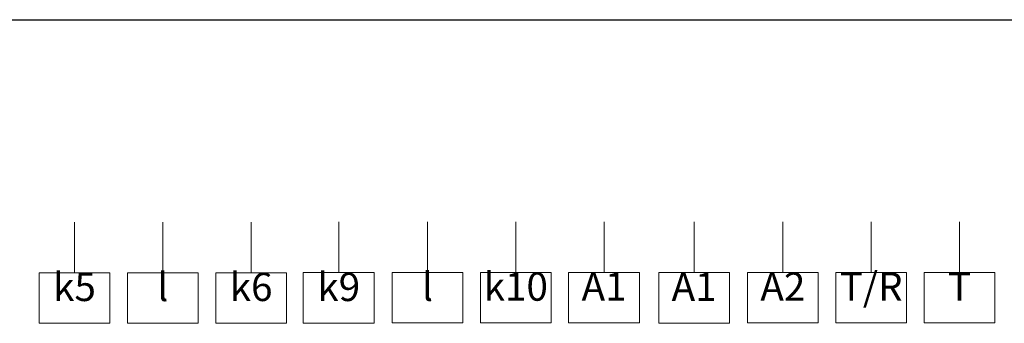
# Model space of a CAD drawing. Extents: x 892 to 1189, y 69 to 279.
# Drawn here: x 941 to 1038, y 249 to 279 of the extents above; entities that cross this region are included whole.
import ezdxf

# ---------------------------------------------------------------- set-up
doc = ezdxf.new("R2010")
doc.units = 0
doc.header["$MEASUREMENT"] = 0
doc.layers.add('BENDER', color=7, linetype='CONTINUOUS')
doc.layers.add('Výkres', color=7, linetype='CONTINUOUS')
doc.styles.add('ARIAL', font='Arial')

msp = doc.modelspace()

# ---------------------------------------------------------------- linework, layer by layer
at = {"layer": 'BENDER', "lineweight": 0}
for p, q in [((946.508, 253.587), (946.508, 258.587)), ((955.229, 253.587), (955.229, 258.587)), ((963.951, 253.587), (963.951, 258.587)), ((972.606, 253.605), (972.606, 258.605)), ((972.606, 258.605), (972.606, 253.605)), ((972.606, 253.605), (972.606, 258.605)), ((981.372, 253.62), (981.372, 258.62)), ((990.093, 253.62), (990.093, 258.62)), ((998.814, 253.62), (998.814, 258.62)), ((1007.707, 253.605), (1007.707, 258.605)), ((1007.707, 258.605), (1007.707, 253.605)), ((1007.707, 253.605), (1007.707, 258.605)), ((1016.472, 253.62), (1016.472, 258.62)), ((1025.194, 253.62), (1025.194, 258.62)), ((1033.915, 253.62), (1033.915, 258.62)), ((950.008, 253.587), (946.508, 253.587)), ((958.729, 253.587), (955.229, 253.587)), ((967.451, 253.587), (963.951, 253.587)), ((976.106, 253.605), (972.606, 253.605)), ((984.872, 253.62), (981.372, 253.62)), ((993.593, 253.62), (990.093, 253.62)), ((1002.314, 253.62), (998.814, 253.62)), ((1011.207, 253.605), (1007.707, 253.605)), ((1019.972, 253.62), (1016.472, 253.62)), ((1028.694, 253.62), (1025.194, 253.62)), ((1037.415, 253.62), (1033.915, 253.62))]:
    msp.add_line(p, q, dxfattribs=at)
for points in [[(950.008, 253.587), (943.008, 253.587), (943.008, 248.587), (950.008, 248.587), (950.008, 253.587)], [(958.729, 253.587), (951.729, 253.587), (951.729, 248.587), (958.729, 248.587), (958.729, 253.587)], [(967.451, 253.587), (960.451, 253.587), (960.451, 248.587), (967.451, 248.587), (967.451, 253.587)], [(976.106, 253.605), (969.106, 253.605), (969.106, 248.605), (976.106, 248.605), (976.106, 253.605)], [(984.872, 253.62), (977.872, 253.62), (977.872, 248.62), (984.872, 248.62), (984.872, 253.62)], [(993.593, 253.62), (986.593, 253.62), (986.593, 248.62), (993.593, 248.62), (993.593, 253.62)], [(1002.314, 253.62), (995.314, 253.62), (995.314, 248.62), (1002.314, 248.62), (1002.314, 253.62)], [(1011.207, 253.605), (1004.207, 253.605), (1004.207, 248.605), (1011.207, 248.605), (1011.207, 253.605)], [(1019.972, 253.62), (1012.972, 253.62), (1012.972, 248.62), (1019.972, 248.62), (1019.972, 253.62)], [(1028.694, 253.62), (1021.694, 253.62), (1021.694, 248.62), (1028.694, 248.62), (1028.694, 253.62)], [(1037.415, 253.62), (1030.415, 253.62), (1030.415, 248.62), (1037.415, 248.62), (1037.415, 253.62)]]:
    msp.add_lwpolyline(points, dxfattribs=at)
at = {"layer": 'Výkres', "linetype": 'Continuous'}
msp.add_line((891.624, 278.587), (1188.624, 278.587), dxfattribs=at)

# ---------------------------------------------------------------- texts
at = {"layer": 'BENDER', "linetype": 'Continuous', "char_height": 2.8, "attachment_point": 2, "style": 'ARIAL'}
for s, insert in [('k5{\\H1.3571x; }', (946.508, 253.587)), ('l{\\H1.3571x; }', (955.229, 253.587)), ('k6{\\H1.3612x; }', (963.951, 253.587)), ('k9{\\H1.3612x; }', (972.606, 253.587)), ('l{\\H1.3571x; }', (981.372, 253.605)), ('k10{\\H1.3612x; }', (990.093, 253.62)), ('T/R{\\H1.3742x; }', (1025.194, 253.62)), ('A1{\\H1.3612x; }', (998.814, 253.62)), ('A1{\\H1.3612x; }', (1007.707, 253.605)), ('A2{\\H1.3612x; }', (1016.472, 253.62)), ('T{\\H1.3571x; }', (1033.915, 253.62))]:
    msp.add_mtext_dynamic_manual_height_columns(s, width=6.99996, gutter_width=5, heights=[5.005], dxfattribs=dict(at, insert=insert))

doc.saveas('drawing.dxf')
